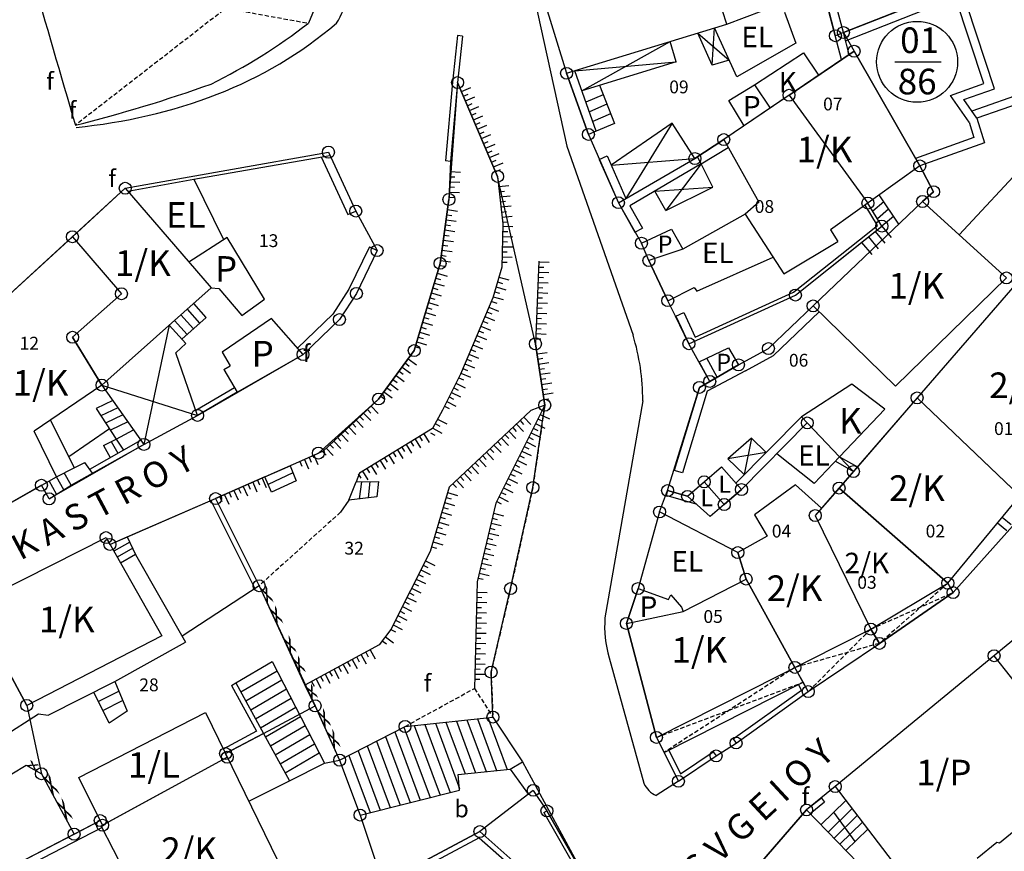
# Model space of a CAD drawing. Extents: x 573740 to 575060, y 4554144 to 4555404.
# Drawn here: x 574189 to 574247, y 4554956 to 4555004 of the extents above; entities that cross this region are included whole.
import ezdxf
from ezdxf.enums import TextEntityAlignment as Align

# ---------------------------------------------------------------- set-up
doc = ezdxf.new("R2010")
doc.units = 0
doc.header["$MEASUREMENT"] = 0
doc.linetypes.add('HIDDEN', pattern=[0.375, 0.25, -0.125])
doc.layers.get('0').update_dxf_attribs({"linetype": 'CONTINUOUS'})
for name, color, linetype in [('DEH', 4, 'CONTINUOUS'), ('DENDRA', 11, 'CONTINUOUS'), ('DIAGRAMMISEIS', 15, 'CONTINUOUS'), ('GRAMMES', 13, 'CONTINUOUS'), ('KRASPEDA', 4, 'CONTINUOUS'), ('KYKLAKIA', 7, 'CONTINUOUS'), ('NUMBERS', 7, 'CONTINUOUS'), ('ONOM-DR', 12, 'CONTINUOUS'), ('ORIA', 6, 'CONTINUOUS'), ('ORIA2', 5, 'CONTINUOUS'), ('OT', 2, 'CONTINUOUS'), ('PERIGRAFH', 12, 'CONTINUOUS'), ('PROSTHETA', 4, 'CONTINUOUS'), ('SKALES', 15, 'CONTINUOUS'), ('SPITIA', 2, 'CONTINUOUS'), ('TOIXOS', 4, 'CONTINUOUS')]:
    doc.layers.add(name, color=color, linetype=linetype)
doc.styles.add('GR-TXT', font='gr-txt')
doc.styles.add('NUMBERS', font='numbers', dxfattribs={"height": 0.75})
doc.styles.add('TBLOCKS', font='tblocks')

# ---------------------------------------------------------------- blocks, each defined once
blk = doc.blocks.new('PRA30')
for p, q in [((0, 0), (0, 0.6)), ((0.3, 0), (0.3, 0.3))]:
    blk.add_line(p, q)

msp = doc.modelspace()

# ---------------------------------------------------------------- linework, layer by layer
at = {"layer": 'DIAGRAMMISEIS', "linetype": 'HIDDEN'}
for p, q in [((574205.207, 4555007.86), (574192.694, 4554998.134)), ((574190.114, 4555007.025), (574206.323, 4555004.11)), ((574243.729, 4554971.32), (574239.723, 4554967.801)), ((574239.216, 4554968.635), (574244.036, 4554970.773)), ((574239.216, 4554968.635), (574235.566, 4554964.977)), ((574239.723, 4554967.801), (574234.785, 4554966.395)), ((574234.785, 4554966.395), (574227.143, 4554961.419)), ((574226.683, 4554962.299), (574235.264, 4554965.525))]:
    msp.add_line(p, q, dxfattribs=at)
at = {"layer": 'DIAGRAMMISEIS'}
for p, q in [((574229.951, 4555001.646), (574230.085, 4555003.834)), ((574229.1, 4555003.531), (574230.938, 4555001.945)), ((574222.322, 4555000.155), (574227.477, 4555003.032)), ((574221.908, 4555001.318), (574227.842, 4555001.844)), ((574227.596, 4554998.249), (574224.895, 4554993.851)), ((574224.033, 4554995.799), (574228.933, 4554996.184)), ((574229.292, 4554995.869), (574227.242, 4554993.141)), ((574226.587, 4554994.274), (574229.978, 4554994.505)), ((574198.188, 4554986.43), (574196.703, 4554979.445)), ((574194.25, 4554982.919), (574199.84, 4554981.148)), ((574232.252, 4554979.819), (574231.817, 4554977.691)), ((574233.102, 4554978.976), (574230.86, 4554978.613))]:
    msp.add_line(p, q, dxfattribs=at)
at = {"layer": 'GRAMMES'}
for p, q in [((574237.516, 4555001.972), (574236.602, 4555005.478)), ((574237.955, 4555002.27), (574237.62, 4555003.557)), ((574215.054, 4555000.627), (574217.395, 4554995.138)), ((574215.054, 4555000.627), (574217.395, 4554995.138)), ((574214.639, 4554996.017), (574214.543, 4554993.786)), ((574214.639, 4554996.017), (574214.543, 4554993.786)), ((574217.395, 4554995.138), (574217.69, 4554992.362)), ((574217.395, 4554995.138), (574217.69, 4554992.362)), ((574214.543, 4554993.786), (574214.028, 4554990.048)), ((574214.543, 4554993.786), (574214.028, 4554990.048)), ((574217.69, 4554992.362), (574217.639, 4554989.821)), ((574217.69, 4554992.362), (574217.639, 4554989.821)), ((574214.028, 4554990.048), (574212.516, 4554984.942)), ((574214.028, 4554990.048), (574212.516, 4554984.942)), ((574219.809, 4554990.177), (574219.607, 4554985.336)), ((574219.809, 4554990.177), (574219.607, 4554985.336)), ((574217.639, 4554989.821), (574217.12, 4554988.037)), ((574217.639, 4554989.821), (574217.12, 4554988.037)), ((574217.12, 4554988.037), (574215.226, 4554983.569)), ((574217.12, 4554988.037), (574215.226, 4554983.569)), ((574212.516, 4554984.942), (574210.433, 4554982.107)), ((574212.516, 4554984.942), (574210.433, 4554982.107)), ((574219.607, 4554985.336), (574220.149, 4554981.745)), ((574219.607, 4554985.336), (574220.149, 4554981.745)), ((574215.226, 4554983.569), (574214.166, 4554981.458)), ((574215.226, 4554983.569), (574214.166, 4554981.458)), ((574210.433, 4554982.107), (574207.182, 4554979.06)), ((574210.433, 4554982.107), (574207.182, 4554979.06)), ((574214.166, 4554981.458), (574213.591, 4554980.38)), ((574214.166, 4554981.458), (574213.591, 4554980.38)), ((574219.343, 4554981.434), (574214.557, 4554976.938)), ((574219.343, 4554981.434), (574214.557, 4554976.938)), ((574220.149, 4554981.745), (574217.289, 4554976)), ((574220.149, 4554981.745), (574217.289, 4554976)), ((574220.149, 4554981.745), (574219.343, 4554981.434)), ((574220.149, 4554981.745), (574219.343, 4554981.434)), ((574213.591, 4554980.38), (574209.306, 4554977.774)), ((574213.591, 4554980.38), (574209.306, 4554977.774)), ((574207.182, 4554979.06), (574205.265, 4554978.197)), ((574207.182, 4554979.06), (574205.265, 4554978.197)), ((574203.778, 4554977.543), (574200.898, 4554976.278)), ((574203.778, 4554977.543), (574200.898, 4554976.278)), ((574209.306, 4554977.774), (574209.11, 4554977.256)), ((574209.306, 4554977.774), (574209.11, 4554977.256)), ((574214.557, 4554976.938), (574213.446, 4554973.175)), ((574214.557, 4554976.938), (574213.446, 4554973.175)), ((574208.698, 4554976.185), (574208.204, 4554975.482)), ((574217.289, 4554976), (574216.197, 4554971.405)), ((574217.289, 4554976), (574216.197, 4554971.405)), ((574213.446, 4554973.175), (574211.146, 4554968.62)), ((574213.446, 4554973.175), (574211.146, 4554968.62)), ((574203.44, 4554971.176), (574204.805, 4554968.201)), ((574216.197, 4554971.405), (574216.035, 4554965.163)), ((574216.197, 4554971.405), (574216.035, 4554965.163)), ((574204.805, 4554968.201), (574206.116, 4554965.357)), ((574211.146, 4554968.62), (574210.469, 4554967.708)), ((574210.469, 4554967.708), (574206.116, 4554965.357)), ((574210.469, 4554967.708), (574206.116, 4554965.357)), ((574206.116, 4554965.357), (574206.808, 4554963.947)), ((574206.808, 4554963.947), (574208.153, 4554960.966)), ((574185.84, 4554958.289), (574189.824, 4554960.679)), ((574189.824, 4554960.679), (574190.706, 4554960.17)), ((574207.271, 4554960.792), (574208.153, 4554960.966)), ((574190.706, 4554960.17), (574192.617, 4554956.634)), ((574218.132, 4554960.446), (574219.14, 4554959.036)), ((574202.834, 4554958.568), (574205.22, 4554959.764)), ((574209.343, 4554957.751), (574210.284, 4554954.932))]:
    msp.add_line(p, q, dxfattribs=at)
at = {"layer": 'GRAMMES', "linetype": 'HIDDEN'}
for p, q in [((574208.204, 4554975.482), (574203.44, 4554971.176)), ((574211.976, 4554962.937), (574216.035, 4554965.163)), ((574216.035, 4554965.163), (574217.119, 4554963.487))]:
    msp.add_line(p, q, dxfattribs=at)
at = {"layer": 'KRASPEDA'}
for p, q in [((574218.912, 4555008.505), (574221.438, 4554996.901)), ((574221.438, 4554996.901), (574225.315, 4554985.849)), ((574225.886, 4554982), (574223.672, 4554969.306)), ((574195.729, 4554974.033), (574200.898, 4554976.278)), ((574203.44, 4554971.176), (574198.933, 4554968.219)), ((574211.146, 4554968.62), (574210.469, 4554967.708)), ((574223.919, 4554966.965), (574225.952, 4554959.61)), ((574218.851, 4554960.869), (574223.067, 4554953.1)), ((574227.967, 4554959.727), (574226.675, 4554958.896))]:
    msp.add_line(p, q, dxfattribs=at)
at = {"layer": 'KRASPEDA', "linetype": 'HIDDEN'}
for p, q in [((574220.149, 4554981.745), (574219.453, 4554976.923)), ((574219.453, 4554976.923), (574218.152, 4554971.009)), ((574218.152, 4554971.009), (574217.007, 4554966.119)), ((574217.007, 4554966.119), (574217.119, 4554963.487))]:
    msp.add_line(p, q, dxfattribs=at)
at = {"layer": 'KRASPEDA'}
for centre, radius, start, end in [((574200.987, 4555008.259), 8.127, 329.20286, 354.23584), ((574192.055, 4555022.881), 24.617, 291.27395, 310.2714), ((574189.72, 4555029.454), 31.59, 275.48658, 290.89608), ((574212.62, 4554981.999), 13.266, 0.00513, 16.87147), ((574230.205, 4554968.812), 6.552, 175.67423, 196.37181), ((574227.203, 4554960.153), 1.363, 203.47981, 247.23787)]:
    msp.add_arc(centre, radius, start, end, dxfattribs=at)
at = {"layer": 'KYKLAKIA'}
for centre in [(574237.62, 4555003.557), (574237.151, 4555003.372), (574238.245, 4555002.466), (574221.43, 4555001.171), (574215.054, 4555000.627), (574234.438, 4554999.884), (574222.703, 4554997.595), (574230.618, 4554997.292), (574207.497, 4554996.556), (574228.933, 4554996.184), (574242.09, 4554995.75), (574217.395, 4554995.138), (574195.613, 4554994.442), (574242.891, 4554994.243), (574214.543, 4554993.786), (574242.253, 4554993.668), (574209.093, 4554993.109), (574224.46, 4554993.599), (574239.052, 4554993.576), (574239.868, 4554992.226), (574192.519, 4554991.602), (574210.342, 4554990.794), (574225.807, 4554991.228), (574226.247, 4554990.208), (574214.028, 4554990.048), (574247.154, 4554989.192), (574195.389, 4554988.267), (574209.133, 4554988.284), (574234.811, 4554988.191), (574227.347, 4554987.863), (574235.848, 4554987.553), (574208.137, 4554986.757), (574192.534, 4554985.72), (574219.607, 4554985.336), (574228.587, 4554985.343), (574233.234, 4554985.057), (574206.009, 4554984.71), (574212.516, 4554984.942), (574231.481, 4554984.105), (574194.25, 4554982.919), (574229.197, 4554982.784), (574229.8, 4554983.132), (574241.934, 4554982.167), (574210.433, 4554982.107), (574220.149, 4554981.745), (574199.84, 4554981.148), (574235.51, 4554980.706), (574196.703, 4554979.445), (574206.908, 4554978.937), (574238.206, 4554977.86), (574190.706, 4554977.055), (574229.477, 4554977.258), (574219.453, 4554976.923), (574227.337, 4554976.746), (574228.506, 4554976.41), (574231.66, 4554976.809), (574237.368, 4554976.892), (574191.156, 4554976.263), (574200.898, 4554976.278), (574230.654, 4554975.932), (574226.864, 4554975.493), (574235.977, 4554975.285), (574194.485, 4554973.995), (574194.715, 4554973.591), (574231.444, 4554973.116), (574231.931, 4554971.565), (574243.729, 4554971.32), (574203.44, 4554971.176), (574218.152, 4554971.009), (574225.61, 4554971.013), (574244.036, 4554970.773), (574224.927, 4554968.967), (574239.216, 4554968.635), (574239.723, 4554967.801), (574246.434, 4554967.077), (574217.007, 4554966.119), (574234.785, 4554966.395), (574235.566, 4554964.977), (574189.849, 4554964.17), (574206.718, 4554964.146), (574217.119, 4554963.487), (574211.976, 4554962.937), (574226.683, 4554962.299), (574231.339, 4554961.97), (574201.477, 4554961.348), (574201.582, 4554961.133), (574208.153, 4554960.966), (574230.176, 4554961.214), (574190.706, 4554960.17), (574227.967, 4554959.727), (574219.481, 4554959.199), (574237.141, 4554959.419), (574220.276, 4554957.992), (574235.466, 4554958.05), (574194.15, 4554957.426), (574209.343, 4554957.751), (574194.283, 4554957.159), (574216.355, 4554956.784), (574192.617, 4554956.634)]:
    msp.add_circle(centre, 0.35, dxfattribs=at)
at = {"layer": 'ORIA'}
for p, q in [((574237.151, 4555003.372), (574234.821, 4555012.549)), ((574219.147, 4555008.544), (574221.43, 4555001.171)), ((574246.225, 4555006.949), (574237.62, 4555003.557)), ((574234.438, 4554999.884), (574238.245, 4555002.466)), ((574238.245, 4555002.466), (574242.09, 4554995.75)), ((574221.43, 4555001.171), (574222.703, 4554997.595)), ((574215.054, 4555000.627), (574214.543, 4554993.786)), ((574217.395, 4554995.138), (574215.054, 4555000.627)), ((574234.438, 4554999.884), (574230.618, 4554997.292)), ((574228.933, 4554996.184), (574230.618, 4554997.292)), ((574195.613, 4554994.442), (574207.497, 4554996.556)), ((574207.497, 4554996.556), (574209.093, 4554993.109)), ((574223.345, 4554996.135), (574224.46, 4554993.599)), ((574224.46, 4554993.599), (574228.933, 4554996.184)), ((574242.891, 4554994.243), (574242.09, 4554995.75)), ((574192.519, 4554991.602), (574195.613, 4554994.442)), ((574242.253, 4554993.668), (574242.891, 4554994.243)), ((574214.028, 4554990.048), (574214.543, 4554993.786)), ((574224.46, 4554993.599), (574225.438, 4554991.877)), ((574242.253, 4554993.668), (574235.848, 4554987.553)), ((574239.868, 4554992.226), (574239.052, 4554993.576)), ((574242.253, 4554993.668), (574247.154, 4554989.192)), ((574234.811, 4554988.191), (574239.868, 4554992.226)), ((574186.491, 4554986.068), (574192.519, 4554991.602)), ((574192.519, 4554991.602), (574195.389, 4554988.267)), ((574226.247, 4554990.208), (574225.807, 4554991.228)), ((574210.342, 4554990.794), (574209.133, 4554988.284)), ((574212.516, 4554984.942), (574214.028, 4554990.048)), ((574227.347, 4554987.863), (574226.247, 4554990.208)), ((574195.389, 4554988.267), (574192.534, 4554985.72)), ((574209.133, 4554988.284), (574208.137, 4554986.757)), ((574247.643, 4554988.763), (574241.934, 4554982.167)), ((574228.587, 4554985.343), (574234.811, 4554988.191)), ((574233.234, 4554985.057), (574235.848, 4554987.553)), ((574208.137, 4554986.757), (574206.009, 4554984.71)), ((574228.587, 4554985.343), (574227.797, 4554986.949)), ((574192.534, 4554985.72), (574194.25, 4554982.919)), ((574210.433, 4554982.107), (574212.516, 4554984.942)), ((574220.149, 4554981.745), (574219.607, 4554985.336)), ((574231.481, 4554984.105), (574233.234, 4554985.057)), ((574199.84, 4554981.148), (574206.009, 4554984.71)), ((574229.8, 4554983.132), (574229.171, 4554984.278)), ((574229.8, 4554983.132), (574231.481, 4554984.105)), ((574229.197, 4554982.784), (574229.8, 4554983.132)), ((574194.25, 4554982.919), (574196.703, 4554979.445)), ((574227.703, 4554977.934), (574229.197, 4554982.784)), ((574206.908, 4554978.937), (574210.433, 4554982.107)), ((574241.934, 4554982.167), (574238.206, 4554977.86)), ((574241.934, 4554982.167), (574247.915, 4554976.465)), ((574219.453, 4554976.923), (574220.149, 4554981.745)), ((574196.703, 4554979.445), (574199.84, 4554981.148)), ((574231.66, 4554976.809), (574235.51, 4554980.706)), ((574235.51, 4554980.706), (574237.394, 4554978.717)), ((574196.703, 4554979.445), (574191.156, 4554976.263)), ((574200.898, 4554976.278), (574206.908, 4554978.937)), ((574238.206, 4554977.86), (574237.368, 4554976.892)), ((574190.706, 4554977.055), (574188.273, 4554975.673)), ((574191.156, 4554976.263), (574190.706, 4554977.055)), ((574218.152, 4554971.009), (574219.453, 4554976.923)), ((574227.337, 4554976.746), (574228.506, 4554976.41)), ((574228.506, 4554976.41), (574229.477, 4554977.258)), ((574229.477, 4554977.258), (574230.654, 4554975.932)), ((574230.654, 4554975.932), (574231.66, 4554976.809)), ((574237.368, 4554976.892), (574235.977, 4554975.285)), ((574237.368, 4554976.892), (574243.729, 4554971.32)), ((574194.715, 4554973.591), (574200.898, 4554976.278)), ((574200.898, 4554976.278), (574203.44, 4554971.176)), ((574226.864, 4554975.493), (574225.61, 4554971.013)), ((574231.444, 4554973.116), (574226.864, 4554975.493)), ((574235.977, 4554975.285), (574239.216, 4554968.635)), ((574186.691, 4554970.049), (574194.485, 4554973.995)), ((574194.485, 4554973.995), (574194.715, 4554973.591)), ((574231.931, 4554971.565), (574231.444, 4554973.116)), ((574252.829, 4554972.348), (574237.141, 4554959.419)), ((574234.785, 4554966.395), (574231.931, 4554971.565)), ((574203.44, 4554971.176), (574206.718, 4554964.146)), ((574217.007, 4554966.119), (574218.152, 4554971.009)), ((574225.61, 4554971.013), (574224.927, 4554968.967)), ((574243.729, 4554971.32), (574244.036, 4554970.773)), ((574239.723, 4554967.801), (574244.036, 4554970.773)), ((574186.691, 4554970.049), (574189.849, 4554964.17)), ((574224.927, 4554968.967), (574226.683, 4554962.299)), ((574239.216, 4554968.635), (574239.723, 4554967.801)), ((574235.566, 4554964.977), (574239.723, 4554967.801)), ((574235.566, 4554964.977), (574234.785, 4554966.395)), ((574217.119, 4554963.487), (574217.007, 4554966.119)), ((574231.339, 4554961.97), (574235.566, 4554964.977)), ((574189.849, 4554964.17), (574190.706, 4554960.17)), ((574206.718, 4554964.146), (574208.153, 4554960.966)), ((574211.976, 4554962.937), (574217.119, 4554963.487)), ((574208.153, 4554960.966), (574211.976, 4554962.937)), ((574201.477, 4554961.348), (574203.703, 4554962.536)), ((574226.683, 4554962.299), (574227.967, 4554959.727)), ((574201.582, 4554961.133), (574201.477, 4554961.348)), ((574227.967, 4554959.727), (574230.176, 4554961.214)), ((574194.283, 4554957.159), (574201.582, 4554961.133)), ((574208.153, 4554960.966), (574209.343, 4554957.751)), ((574190.706, 4554960.17), (574192.617, 4554956.634)), ((574237.141, 4554959.419), (574235.466, 4554958.05)), ((574209.343, 4554957.751), (574210.284, 4554954.932)), ((574223.067, 4554953.1), (574220.276, 4554957.992)), ((574230.617, 4554952.488), (574235.466, 4554958.05)), ((574235.466, 4554958.05), (574242.003, 4554951.33)), ((574192.617, 4554956.634), (574194.15, 4554957.426)), ((574194.15, 4554957.426), (574194.283, 4554957.159)), ((574188.33, 4554954.418), (574192.617, 4554956.634)), ((574208.153, 4554952.442), (574216.355, 4554956.784))]:
    msp.add_line(p, q, dxfattribs=at)
at = {"layer": 'ORIA2'}
for p, q in [((574237.62, 4555003.557), (574237.151, 4555003.372)), ((574237.62, 4555003.557), (574238.245, 4555002.466)), ((574234.438, 4554999.884), (574239.052, 4554993.576)), ((574222.703, 4554997.595), (574223.345, 4554996.135)), ((574219.607, 4554985.336), (574217.395, 4554995.138)), ((574209.093, 4554993.109), (574210.342, 4554990.794)), ((574225.438, 4554991.877), (574225.807, 4554991.228)), ((574227.797, 4554986.949), (574227.347, 4554987.863)), ((574229.171, 4554984.278), (574228.587, 4554985.343)), ((574237.394, 4554978.717), (574238.206, 4554977.86)), ((574227.337, 4554976.746), (574227.703, 4554977.934)), ((574226.864, 4554975.493), (574227.337, 4554976.746)), ((574244.036, 4554970.773), (574248.663, 4554975.956)), ((574203.703, 4554962.536), (574206.718, 4554964.146)), ((574230.176, 4554961.214), (574231.339, 4554961.97)), ((574219.481, 4554959.199), (574216.355, 4554956.784)), ((574219.481, 4554959.199), (574220.276, 4554957.992))]:
    msp.add_line(p, q, dxfattribs=at)
at = {"layer": 'OT'}
msp.add_line((574240.626, 4555001.843), (574243.336, 4555001.843), dxfattribs=at)
msp.add_circle((574241.931, 4555001.843), 2.368, dxfattribs=at)
at = {"layer": 'PROSTHETA'}
for p, q in [((574237.62, 4555003.557), (574237.086, 4555005.602)), ((574206.899, 4555005.484), (574206.323, 4555004.11)), ((574234.171, 4555004.751), (574234.846, 4555002.933)), ((574231.383, 4555000.959), (574230.085, 4555003.834)), ((574229.951, 4555001.646), (574229.1, 4555003.531)), ((574227.842, 4555001.844), (574227.477, 4555003.032)), ((574234.846, 4555002.933), (574231.383, 4555000.959)), ((574232.426, 4555000.488), (574235.283, 4555002.362)), ((574235.283, 4555002.362), (574236.168, 4555001.057)), ((574227.842, 4555001.844), (574222.322, 4555000.155)), ((574230.938, 4555001.945), (574229.951, 4555001.646)), ((574223.345, 4555000.468), (574224.222, 4554998.239)), ((574230.909, 4554999.582), (574232.426, 4555000.488)), ((574232.426, 4555000.488), (574233.341, 4554999.139)), ((574231.81, 4554998.101), (574230.909, 4554999.582)), ((574224.222, 4554998.239), (574223.164, 4554997.791)), ((574227.596, 4554998.249), (574224.033, 4554995.799)), ((574228.933, 4554996.184), (574227.596, 4554998.249)), ((574229.978, 4554994.505), (574229.292, 4554995.869)), ((574242.09, 4554995.75), (574242.891, 4554994.243)), ((574195.764, 4554994.266), (574199.629, 4554994.969)), ((574199.629, 4554994.969), (574201.365, 4554991.434)), ((574227.242, 4554993.141), (574226.587, 4554994.274)), ((574227.242, 4554993.141), (574229.978, 4554994.505)), ((574240.854, 4554992.332), (574239.715, 4554994.05)), ((574242.891, 4554994.243), (574242.253, 4554993.668)), ((574225.807, 4554991.228), (574227.562, 4554992.047)), ((574227.562, 4554992.047), (574228.223, 4554990.874)), ((574201.573, 4554991.568), (574199.33, 4554990.123)), ((574203.754, 4554987.954), (574201.573, 4554991.568)), ((574226.247, 4554990.208), (574225.807, 4554991.228)), ((574238.678, 4554991.263), (574239.287, 4554990.568)), ((574200.632, 4554988.61), (574201.076, 4554988.575)), ((574201.076, 4554988.575), (574202.435, 4554987.001)), ((574200.346, 4554986.885), (574199.616, 4554987.704)), ((574202.435, 4554987.001), (574203.754, 4554987.954)), ((574200.346, 4554986.885), (574198.918, 4554985.611)), ((574204.161, 4554986.817), (574201.289, 4554984.845)), ((574206.009, 4554984.71), (574204.161, 4554986.817)), ((574199.151, 4554985.35), (574198.188, 4554986.43)), ((574198.565, 4554984.818), (574199.151, 4554985.35)), ((574199.84, 4554981.148), (574198.565, 4554984.818)), ((574201.289, 4554984.845), (574201.746, 4554984.045)), ((574229.627, 4554984.498), (574230.898, 4554985.108)), ((574230.898, 4554985.108), (574231.481, 4554984.105)), ((574202.152, 4554982.504), (574206.009, 4554984.71)), ((574201.386, 4554983.839), (574201.746, 4554984.045)), ((574201.386, 4554983.839), (574202.152, 4554982.504)), ((574194.25, 4554982.919), (574196.703, 4554979.445)), ((574194.89, 4554982.012), (574193.91, 4554981.544)), ((574193.91, 4554981.544), (574195.076, 4554979.764)), ((574191.244, 4554980.87), (574192.625, 4554978.081)), ((574196.703, 4554979.445), (574199.84, 4554981.148)), ((574194.683, 4554980.364), (574192.312, 4554978.713)), ((574194.346, 4554979.378), (574195.076, 4554979.764)), ((574232.252, 4554979.819), (574230.86, 4554978.613)), ((574233.102, 4554978.976), (574232.252, 4554979.819)), ((574194.346, 4554979.378), (574194.737, 4554978.683)), ((574230.86, 4554978.613), (574231.824, 4554977.684)), ((574235.919, 4554977.161), (574233.724, 4554978.898)), ((574235.919, 4554977.161), (574237.394, 4554978.717)), ((574191.587, 4554977.556), (574192.625, 4554978.081)), ((574192.625, 4554978.081), (574193.254, 4554978.399)), ((574193.702, 4554977.756), (574193.254, 4554978.399)), ((574203.778, 4554977.543), (574205.265, 4554978.197)), ((574205.265, 4554978.197), (574205.6, 4554977.321)), ((574228.506, 4554976.41), (574230.482, 4554978.137)), ((574231.66, 4554976.809), (574230.482, 4554978.137)), ((574192.451, 4554977.059), (574192.039, 4554977.784)), ((574192.451, 4554977.059), (574193.702, 4554977.756)), ((574204.17, 4554976.651), (574203.778, 4554977.543)), ((574205.6, 4554977.321), (574204.17, 4554976.651)), ((574191.156, 4554976.263), (574190.706, 4554977.055)), ((574191.156, 4554976.263), (574192.451, 4554977.059)), ((574208.698, 4554976.185), (574209.11, 4554977.256)), ((574209.11, 4554977.256), (574210.431, 4554977.285)), ((574210.431, 4554977.285), (574210.322, 4554976.377)), ((574230.654, 4554975.932), (574229.477, 4554977.258)), ((574231.66, 4554976.809), (574230.654, 4554975.932)), ((574210.322, 4554976.377), (574208.698, 4554976.185)), ((574228.506, 4554976.41), (574229.818, 4554975.231)), ((574230.654, 4554975.932), (574229.818, 4554975.231)), ((574226.864, 4554975.493), (574225.61, 4554971.013)), ((574231.444, 4554973.116), (574226.864, 4554975.493)), ((574247.18, 4554974.386), (574246.628, 4554974.841)), ((574194.715, 4554973.591), (574195.729, 4554974.033)), ((574195.729, 4554974.033), (574196.22, 4554973.005)), ((574196.22, 4554973.005), (574195.335, 4554972.501)), ((574196.22, 4554973.005), (574199.134, 4554967.864)), ((574224.927, 4554968.967), (574225.61, 4554971.013)), ((574225.61, 4554971.013), (574227.398, 4554970.378)), ((574244.036, 4554970.773), (574243.729, 4554971.32)), ((574227.398, 4554970.378), (574227.526, 4554970.638)), ((574227.526, 4554970.638), (574228.154, 4554969.93)), ((574244.036, 4554970.773), (574239.723, 4554967.801)), ((574228.154, 4554969.93), (574228.248, 4554969.662)), ((574239.723, 4554967.801), (574239.216, 4554968.635)), ((574194.996, 4554965.561), (574199.134, 4554967.864)), ((574235.566, 4554964.977), (574239.723, 4554967.801)), ((574202.084, 4554965.494), (574204.214, 4554966.735)), ((574204.214, 4554966.735), (574207.271, 4554960.792)), ((574235.264, 4554965.525), (574234.785, 4554966.395)), ((574191.095, 4554963.607), (574194.996, 4554965.561)), ((574194.996, 4554965.561), (574195.716, 4554963.825)), ((574227.143, 4554961.419), (574235.264, 4554965.525)), ((574194.669, 4554963.14), (574193.765, 4554964.944)), ((574188.418, 4554962.318), (574190.532, 4554963.685)), ((574190.532, 4554963.685), (574191.095, 4554963.607)), ((574195.716, 4554963.825), (574194.669, 4554963.14)), ((574211.976, 4554962.937), (574217.119, 4554963.487)), ((574217.119, 4554963.487), (574218.851, 4554960.869)), ((574208.153, 4554960.966), (574211.976, 4554962.937)), ((574203.703, 4554962.536), (574205.22, 4554959.764)), ((574226.683, 4554962.299), (574227.143, 4554961.419)), ((574205.22, 4554959.764), (574207.271, 4554960.792)), ((574208.153, 4554960.966), (574209.343, 4554957.751)), ((574218.132, 4554960.446), (574218.851, 4554960.869)), ((574215.094, 4554960.119), (574218.132, 4554960.446)), ((574215.171, 4554959.208), (574215.094, 4554960.119)), ((574209.343, 4554957.751), (574215.171, 4554959.208)), ((574237.765, 4554958.604), (574236.307, 4554957.186)), ((574238.312, 4554956.213), (574237.054, 4554957.913)), ((574239.047, 4554956.928), (574237.768, 4554955.684))]:
    msp.add_line(p, q, dxfattribs=at)
for centre, radius, start, end in [((575856.375, 4555485.723), 1733.661, 196.028749, 196.334709), ((574185.99, 4555030.227), 33.098, 296.26276, 307.90183), ((574171.901, 4555080.912), 85.35, 284.10004, 289.67401)]:
    msp.add_arc(centre, radius, start, end, dxfattribs=at)
at = {"layer": 'SKALES'}
for p, q in [((574223.563, 4554999.915), (574222.559, 4554999.489)), ((574223.782, 4554999.356), (574222.761, 4554998.923)), ((574224.002, 4554998.798), (574222.963, 4554998.357)), ((574239.988, 4554993.639), (574239.344, 4554993.093)), ((574240.266, 4554993.219), (574239.606, 4554992.659)), ((574240.544, 4554992.799), (574239.868, 4554992.226)), ((574239.479, 4554991.911), (574240.039, 4554991.227)), ((574239.868, 4554992.226), (574240.415, 4554991.557)), ((574239.091, 4554991.597), (574239.663, 4554990.897)), ((574199.973, 4554986.552), (574199.243, 4554987.371)), ((574199.226, 4554985.887), (574198.496, 4554986.706)), ((574199.6, 4554986.219), (574198.869, 4554987.038)), ((574195.183, 4554981.598), (574194.186, 4554981.122)), ((574195.476, 4554981.183), (574194.463, 4554980.7)), ((574195.768, 4554980.769), (574194.739, 4554980.278)), ((574195.076, 4554979.764), (574196.097, 4554980.304)), ((574194.788, 4554979.612), (574195.173, 4554978.928)), ((574195.076, 4554979.764), (574195.502, 4554979.113)), ((574191.599, 4554976.535), (574191.157, 4554977.312)), ((574192.025, 4554976.797), (574191.592, 4554977.559)), ((574205.421, 4554977.789), (574203.969, 4554977.109)), ((574209.421, 4554977.263), (574209.3, 4554976.256)), ((574209.926, 4554977.274), (574209.811, 4554976.317)), ((574247.44, 4554974.738), (574246.905, 4554975.178)), ((574195.874, 4554973.729), (574194.939, 4554973.197)), ((574196.047, 4554973.367), (574195.137, 4554972.849)), ((574202.372, 4554964.967), (574204.489, 4554966.201)), ((574202.66, 4554964.441), (574204.764, 4554965.666)), ((574194.034, 4554964.408), (574195.226, 4554965.005)), ((574202.949, 4554963.914), (574205.038, 4554965.132)), ((574194.303, 4554963.872), (574195.457, 4554964.45)), ((574203.237, 4554963.388), (574205.313, 4554964.598)), ((574203.525, 4554962.861), (574205.588, 4554964.064)), ((574203.813, 4554962.335), (574205.863, 4554963.529)), ((574204.101, 4554961.808), (574206.138, 4554962.995)), ((574211.914, 4554962.905), (574213.442, 4554958.776)), ((574212.52, 4554962.995), (574214.028, 4554958.922)), ((574213.136, 4554963.061), (574214.613, 4554959.069)), ((574213.751, 4554963.127), (574215.162, 4554959.315)), ((574214.366, 4554963.193), (574215.488, 4554960.161)), ((574214.982, 4554963.258), (574216.104, 4554960.228)), ((574215.597, 4554963.324), (574216.719, 4554960.294)), ((574216.213, 4554963.39), (574217.334, 4554960.36)), ((574216.828, 4554963.456), (574217.949, 4554960.426)), ((574204.389, 4554961.282), (574206.413, 4554962.461)), ((574210.839, 4554962.351), (574212.271, 4554958.483)), ((574211.377, 4554962.628), (574212.857, 4554958.629)), ((574204.678, 4554960.755), (574206.687, 4554961.926)), ((574209.765, 4554961.797), (574211.1, 4554958.19)), ((574210.302, 4554962.074), (574211.685, 4554958.337)), ((574204.966, 4554960.229), (574206.962, 4554961.392)), ((574208.69, 4554961.243), (574209.929, 4554957.897)), ((574209.228, 4554961.52), (574210.514, 4554958.044)), ((574238.129, 4554958.128), (574236.722, 4554956.759)), ((574238.435, 4554957.728), (574237.071, 4554956.4)), ((574238.741, 4554957.328), (574237.419, 4554956.042))]:
    msp.add_line(p, q, dxfattribs=at)
at = {"layer": 'SPITIA'}
for p, q in [((574230.806, 4555004.056), (574228.394, 4555011.54)), ((574219.147, 4555008.544), (574221.43, 4555001.171)), ((574230.806, 4555004.056), (574233.901, 4555005.216)), ((574221.43, 4555001.171), (574230.806, 4555004.056)), ((574238.245, 4555002.466), (574230.618, 4554997.292)), ((574242.09, 4554995.75), (574238.245, 4555002.466)), ((574230.618, 4554997.292), (574232.671, 4554993.626)), ((574249.408, 4554997.127), (574244.394, 4554991.712)), ((574242.09, 4554995.75), (574236.859, 4554992.006)), ((574186.491, 4554986.068), (574195.613, 4554994.442)), ((574195.613, 4554994.442), (574200.632, 4554988.61)), ((574232.671, 4554993.626), (574231.873, 4554992.936)), ((574242.253, 4554993.668), (574235.848, 4554987.553)), ((574242.253, 4554993.668), (574247.154, 4554989.192)), ((574231.873, 4554992.936), (574228.223, 4554990.874)), ((574231.873, 4554992.936), (574234.128, 4554989.442)), ((574236.859, 4554992.006), (574237.299, 4554991.324)), ((574192.519, 4554991.602), (574195.389, 4554988.267)), ((574234.128, 4554989.442), (574237.299, 4554991.324)), ((574228.223, 4554990.874), (574226.247, 4554990.208)), ((574226.247, 4554990.208), (574227.347, 4554987.863)), ((574229.044, 4554988.414), (574233.504, 4554990.408)), ((574240.667, 4554982.852), (574247.154, 4554989.192)), ((574195.389, 4554988.267), (574192.534, 4554985.72)), ((574200.632, 4554988.61), (574194.25, 4554982.919)), ((574227.347, 4554987.863), (574228.896, 4554988.642)), ((574228.896, 4554988.642), (574229.044, 4554988.414)), ((574247.643, 4554988.763), (574235.977, 4554975.285)), ((574235.848, 4554987.553), (574240.667, 4554982.852)), ((574194.25, 4554982.919), (574192.534, 4554985.72)), ((574243.729, 4554971.32), (574253.708, 4554983.439)), ((574194.25, 4554982.919), (574190.286, 4554980.217)), ((574238.108, 4554982.975), (574235.169, 4554981.066)), ((574240.037, 4554981.505), (574238.108, 4554982.975)), ((574247.943, 4554976.438), (574241.934, 4554982.167)), ((574237.394, 4554978.717), (574240.037, 4554981.505)), ((574235.169, 4554981.066), (574237.394, 4554978.717)), ((574191.587, 4554977.556), (574190.286, 4554980.217)), ((574188.273, 4554975.673), (574191.587, 4554977.556)), ((574234.813, 4554977.076), (574232.416, 4554975.322)), ((574236.347, 4554975.713), (574234.813, 4554977.076)), ((574243.729, 4554971.32), (574237.368, 4554976.892)), ((574232.416, 4554975.322), (574233.158, 4554974.076)), ((574235.977, 4554975.285), (574239.216, 4554968.635)), ((574186.691, 4554970.049), (574194.485, 4554973.995)), ((574194.485, 4554973.995), (574197.753, 4554968.252)), ((574233.158, 4554974.076), (574231.444, 4554973.116)), ((574231.444, 4554973.116), (574231.931, 4554971.565)), ((574252.829, 4554972.348), (574237.141, 4554959.419)), ((574228.248, 4554969.662), (574231.931, 4554971.565)), ((574231.931, 4554971.565), (574234.785, 4554966.395)), ((574239.216, 4554968.635), (574243.729, 4554971.32)), ((574189.849, 4554964.17), (574186.691, 4554970.049)), ((574224.927, 4554968.967), (574228.248, 4554969.662)), ((574226.683, 4554962.299), (574224.927, 4554968.967)), ((574197.753, 4554968.252), (574189.849, 4554964.17)), ((574226.683, 4554962.299), (574239.216, 4554968.635)), ((574251.755, 4554960.332), (574246.434, 4554967.077)), ((574192.902, 4554959.948), (574200.3, 4554963.761)), ((574200.3, 4554963.761), (574205.219, 4554953.679)), ((574194.206, 4554957.117), (574201.582, 4554961.133)), ((574194.283, 4554957.159), (574192.902, 4554959.948)), ((574237.141, 4554959.419), (574242.374, 4554952.581)), ((574246.745, 4554956.12), (574249.735, 4554958.574)), ((574235.466, 4554958.05), (574225.728, 4554946.88)), ((574235.466, 4554958.05), (574242.003, 4554951.33)), ((574197.849, 4554950.061), (574194.206, 4554957.117)), ((574245.451, 4554955.236), (574246.588, 4554956.17)), ((574246.588, 4554956.17), (574246.745, 4554956.12))]:
    msp.add_line(p, q, dxfattribs=at)
at = {"layer": 'TOIXOS'}
for p, q in [((574237.62, 4555003.557), (574242.678, 4555005.556)), ((574245.838, 4555000.577), (574244.171, 4555005.605)), ((574237.747, 4555003.07), (574242.861, 4555005.091)), ((574246.467, 4555000.27), (574244.857, 4555005.124)), ((574215.038, 4555003.376), (574214.755, 4555000.656)), ((574215.336, 4555003.345), (574215.038, 4555003.376)), ((574215.336, 4555003.345), (574215.054, 4555000.627)), ((574222.703, 4554997.595), (574221.43, 4555001.171)), ((574223.164, 4554997.791), (574221.908, 4555001.318)), ((574250.832, 4555000.974), (574245.132, 4554998.963)), ((574214.755, 4555000.656), (574214.34, 4554996.044)), ((574215.054, 4555000.627), (574214.639, 4554996.017)), ((574243.884, 4554999.88), (574245.838, 4555000.577)), ((574251.481, 4555000.673), (574245.428, 4554998.537)), ((574244.973, 4554998.315), (574243.884, 4554999.88)), ((574244.668, 4554999.629), (574246.467, 4555000.27)), ((574245.428, 4554998.537), (574244.668, 4554999.629)), ((574244.973, 4554998.315), (574245.252, 4554997.419)), ((574245.428, 4554998.537), (574245.871, 4554997.111)), ((574223.164, 4554997.791), (574222.703, 4554997.595)), ((574230.618, 4554997.292), (574228.933, 4554996.184)), ((574245.252, 4554997.419), (574241.838, 4554996.191)), ((574245.871, 4554997.111), (574242.09, 4554995.75)), ((574195.613, 4554994.442), (574207.497, 4554996.556)), ((574199.629, 4554994.969), (574207.584, 4554996.368)), ((574207.497, 4554996.556), (574209.093, 4554993.109)), ((574223.339, 4554996.132), (574223.796, 4554996.334)), ((574223.796, 4554996.334), (574224.895, 4554993.851)), ((574229.292, 4554995.869), (574230.877, 4554996.829)), ((574207.074, 4554996.279), (574208.639, 4554992.899)), ((574214.639, 4554996.017), (574214.34, 4554996.044)), ((574223.339, 4554996.132), (574224.46, 4554993.599)), ((574224.46, 4554993.599), (574228.933, 4554996.184)), ((574229.292, 4554995.869), (574225.135, 4554993.417)), ((574229.292, 4554995.869), (574229.084, 4554996.283)), ((574224.46, 4554993.599), (574225.427, 4554991.871)), ((574239.607, 4554992.272), (574238.889, 4554993.459)), ((574239.868, 4554992.226), (574239.052, 4554993.576)), ((574208.639, 4554992.899), (574209.093, 4554993.109)), ((574225.135, 4554993.417), (574225.863, 4554992.115)), ((574238.553, 4554991.419), (574239.607, 4554992.272)), ((574225.427, 4554991.871), (574225.863, 4554992.115)), ((574238.678, 4554991.263), (574239.868, 4554992.226)), ((574234.706, 4554988.363), (574238.553, 4554991.419)), ((574234.811, 4554988.191), (574238.678, 4554991.263)), ((574209.892, 4554991.011), (574208.697, 4554988.53)), ((574210.342, 4554990.794), (574209.133, 4554988.284)), ((574209.892, 4554991.011), (574210.342, 4554990.794)), ((574208.697, 4554988.53), (574207.749, 4554987.078)), ((574209.133, 4554988.284), (574208.137, 4554986.757)), ((574228.957, 4554985.732), (574234.706, 4554988.363)), ((574228.587, 4554985.343), (574234.811, 4554988.191)), ((574227.827, 4554986.964), (574228.28, 4554987.176)), ((574228.28, 4554987.176), (574228.957, 4554985.732)), ((574235.848, 4554987.553), (574233.234, 4554985.057)), ((574236.206, 4554987.204), (574233.531, 4554984.649)), ((574207.749, 4554987.078), (574205.679, 4554985.086)), ((574208.137, 4554986.757), (574206.009, 4554984.71)), ((574227.827, 4554986.964), (574228.587, 4554985.343)), ((574231.481, 4554984.105), (574233.234, 4554985.057)), ((574229.176, 4554984.281), (574229.627, 4554984.498)), ((574229.8, 4554983.132), (574229.176, 4554984.281)), ((574230.233, 4554983.383), (574229.627, 4554984.498)), ((574231.887, 4554983.756), (574233.531, 4554984.649)), ((574231.481, 4554984.105), (574229.197, 4554982.784)), ((574231.887, 4554983.756), (574229.654, 4554982.567)), ((574202.003, 4554982.764), (574199.74, 4554981.437)), ((574202.152, 4554982.504), (574199.84, 4554981.148)), ((574229.197, 4554982.784), (574227.724, 4554977.928)), ((574229.654, 4554982.567), (574228.202, 4554977.783)), ((574235.169, 4554981.066), (574231.329, 4554977.183)), ((574235.51, 4554980.706), (574231.66, 4554976.809)), ((574193.53, 4554978.003), (574196.529, 4554979.691)), ((574193.702, 4554977.756), (574196.703, 4554979.445)), ((574237.154, 4554978.459), (574238.206, 4554977.86)), ((574237.394, 4554978.717), (574238.448, 4554978.14)), ((574228.202, 4554977.783), (574227.724, 4554977.928)), ((574227.337, 4554976.746), (574227.254, 4554976.458)), ((574228.506, 4554976.41), (574227.337, 4554976.746)), ((574200.622, 4554976.158), (574203.187, 4554971.01)), ((574200.898, 4554976.278), (574203.44, 4554971.176)), ((574229.017, 4554975.951), (574227.254, 4554976.458)), ((574201.825, 4554965.343), (574202.084, 4554965.494)), ((574201.825, 4554965.343), (574203.294, 4554962.658)), ((574202.084, 4554965.494), (574203.703, 4554962.536)), ((574235.174, 4554965.066), (574234.996, 4554965.389)), ((574235.566, 4554964.977), (574235.264, 4554965.525)), ((574231.165, 4554962.214), (574235.174, 4554965.066)), ((574231.339, 4554961.97), (574235.566, 4554964.977)), ((574203.294, 4554962.658), (574201.346, 4554961.618)), ((574203.703, 4554962.536), (574201.477, 4554961.348)), ((574231.165, 4554962.214), (574231.339, 4554961.97)), ((574227.143, 4554961.419), (574227.967, 4554959.727)), ((574227.396, 4554961.584), (574228.086, 4554960.169)), ((574227.967, 4554959.727), (574230.176, 4554961.214)), ((574228.086, 4554960.169), (574230.008, 4554961.463)), ((574230.008, 4554961.463), (574230.176, 4554961.214)), ((574236.331, 4554958.749), (574235.466, 4554958.05)), ((574236.52, 4554958.516), (574235.676, 4554957.834)), ((574236.331, 4554958.749), (574236.52, 4554958.516)), ((574220.102, 4554957.893), (574220.276, 4554957.992)), ((574220.102, 4554957.893), (574222.859, 4554953.061)), ((574220.276, 4554957.992), (574223.067, 4554953.1)), ((574188.33, 4554954.418), (574194.15, 4554957.426)), ((574194.252, 4554957.028), (574188.52, 4554954.066)), ((574216.355, 4554956.784), (574205.994, 4554951.299)), ((574216.355, 4554956.784), (574218.816, 4554954.613)), ((574216.312, 4554956.422), (574211.427, 4554953.816)), ((574216.312, 4554956.422), (574218.621, 4554954.385))]:
    msp.add_line(p, q, dxfattribs=at)

# ---------------------------------------------------------------- block references
at = {"layer": 'GRAMMES'}
for p, rotation in [((574215.277, 4555000.105), 293.0977310841997), ((574215.512, 4554999.553), 293.0977310841997), ((574215.747, 4554999.001), 293.0977310841997), ((574215.983, 4554998.449), 293.0977310841997), ((574216.218, 4554997.898), 293.0977310841997), ((574216.453, 4554997.346), 293.0977310841997), ((574216.689, 4554996.794), 293.0977310841997), ((574216.924, 4554996.242), 293.0977310841997), ((574217.16, 4554995.69), 293.0977310841997), ((574214.613, 4554995.418), 267.5360807763209), ((574214.587, 4554994.818), 267.5360807763209), ((574217.458, 4554994.541), 276.0659429052475), ((574214.562, 4554994.219), 267.5360807763209), ((574217.522, 4554993.945), 276.0659429052475), ((574214.461, 4554993.192), 262.1555044669412), ((574217.585, 4554993.348), 276.0659429052475), ((574214.379, 4554992.597), 262.1555044669412), ((574217.649, 4554992.751), 276.0659429052475), ((574214.297, 4554992.003), 262.1555044669412), ((574217.687, 4554992.221), 268.8501800576896), ((574214.215, 4554991.408), 262.1555044669412), ((574217.675, 4554991.621), 268.8501800576896), ((574214.134, 4554990.814), 262.1555044669412), ((574217.663, 4554991.021), 268.8501800576896), ((574214.052, 4554990.22), 262.1555044669412), ((574217.651, 4554990.421), 268.8501800576896), ((574219.807, 4554990.132), 267.6106099320994), ((574213.858, 4554989.473), 253.504808511249), ((574219.782, 4554989.532), 267.6106099320994), ((574213.687, 4554988.897), 253.504808511249), ((574217.471, 4554989.245), 253.7792679404155), ((574219.757, 4554988.933), 267.6106099320994), ((574213.517, 4554988.322), 253.504808511249), ((574217.304, 4554988.669), 253.7792679404155), ((574219.732, 4554988.333), 267.6106099320994), ((574213.347, 4554987.747), 253.504808511249), ((574217.136, 4554988.093), 253.7792679404155), ((574219.707, 4554987.734), 267.6106099320994), ((574213.176, 4554987.171), 253.504808511249), ((574216.886, 4554987.485), 247.0277512852932), ((574219.682, 4554987.134), 267.6106099320994), ((574213.006, 4554986.596), 253.504808511249), ((574216.652, 4554986.932), 247.0277512852932), ((574219.657, 4554986.535), 267.6106099320994), ((574212.835, 4554986.021), 253.504808511249), ((574216.417, 4554986.38), 247.0277512852932), ((574219.632, 4554985.935), 267.6106099320994), ((574212.665, 4554985.446), 253.504808511249), ((574216.183, 4554985.827), 247.0277512852932), ((574215.949, 4554985.275), 247.0277512852932), ((574219.697, 4554984.743), 278.5830328018727), ((574212.161, 4554984.458), 233.6936278663738), ((574215.715, 4554984.723), 247.0277512852932), ((574219.786, 4554984.149), 278.5830328018727), ((574211.805, 4554983.975), 233.6936278663738), ((574215.481, 4554984.17), 247.0277512852932), ((574219.876, 4554983.556), 278.5830328018727), ((574211.45, 4554983.491), 233.6936278663738), ((574215.247, 4554983.618), 247.0277512852932), ((574219.965, 4554982.963), 278.5830328018727), ((574210.74, 4554982.524), 233.6936278663738), ((574211.095, 4554983.008), 233.6936278663738), ((574214.688, 4554982.497), 243.3373226407408), ((574214.957, 4554983.033), 243.3373226407408), ((574214.418, 4554981.96), 243.3373226407408), ((574220.055, 4554982.37), 278.5830328018727), ((574209.995, 4554981.697), 223.1447675766616), ((574209.12, 4554980.876), 223.1447675766616), ((574209.557, 4554981.286), 223.1447675766616), ((574213.884, 4554980.929), 241.9247544769745), ((574218.93, 4554981.046), 223.2104748164052), ((574219.882, 4554981.208), 243.5347671536989), ((574208.682, 4554980.466), 223.1447675766616), ((574213.601, 4554980.399), 241.9247544769745), ((574218.055, 4554980.224), 223.2104748164052), ((574218.493, 4554980.635), 223.2104748164052), ((574219.614, 4554980.671), 243.5347671536989), ((574207.806, 4554979.645), 223.1447675766616), ((574208.244, 4554980.055), 223.1447675766616), ((574212.566, 4554979.756), 211.3066297539197), ((574213.078, 4554980.068), 211.3066297539197), ((574217.618, 4554979.814), 223.2104748164052), ((574219.079, 4554979.597), 243.5347671536989), ((574219.079, 4554979.597), 243.5347671536989), ((574219.347, 4554980.134), 243.5347671536989), ((574219.347, 4554980.134), 243.5347671536989), ((574207.369, 4554979.235), 223.1447675766616), ((574211.54, 4554979.133), 211.3066297539197), ((574212.053, 4554979.445), 211.3066297539197), ((574217.181, 4554979.403), 223.2104748164052), ((574218.812, 4554979.059), 243.5347671536989), ((574218.812, 4554979.059), 243.5347671536989), ((574206.088, 4554978.567), 204.2364440041785), ((574206.635, 4554978.814), 204.2364440041785), ((574210.515, 4554978.509), 211.3066297539197), ((574211.028, 4554978.821), 211.3066297539197), ((574216.306, 4554978.581), 223.2104748164052), ((574216.744, 4554978.992), 223.2104748164052), ((574218.545, 4554978.522), 243.5347671536989), ((574218.545, 4554978.522), 243.5347671536989), ((574209.49, 4554977.886), 211.3066297539197), ((574210.003, 4554978.198), 211.3066297539197), ((574215.869, 4554978.17), 223.2104748164052), ((574218.277, 4554977.985), 243.5347671536989), ((574218.277, 4554977.985), 243.5347671536989), ((574203.617, 4554977.473), 203.7222283789617), ((574214.994, 4554977.349), 223.2104748164052), ((574215.432, 4554977.76), 223.2104748164052), ((574218.01, 4554977.448), 243.5347671536989), ((574218.01, 4554977.448), 243.5347671536989), ((574201.969, 4554976.749), 203.7222283789617), ((574202.518, 4554976.99), 203.7222283789617), ((574203.068, 4554977.231), 203.7222283789617), ((574217.742, 4554976.911), 243.5347671536989), ((574217.742, 4554976.911), 243.5347671536989), ((574201.42, 4554976.507), 203.7222283789617), ((574214.465, 4554976.628), 253.5511251061491), ((574217.475, 4554976.374), 243.5347671536989), ((574217.475, 4554976.374), 243.5347671536989), ((574214.295, 4554976.052), 253.5511251061491), ((574214.126, 4554975.477), 253.5511251061491), ((574217.15, 4554975.416), 256.6316670087756), ((574213.956, 4554974.901), 253.5511251061491), ((574217.012, 4554974.833), 256.6316670087756), ((574213.786, 4554974.326), 253.5511251061491), ((574216.873, 4554974.249), 256.6316670087756), ((574213.616, 4554973.75), 253.5511251061491), ((574216.734, 4554973.665), 256.6316670087756), ((574216.595, 4554973.081), 256.6316670087756), ((574213.176, 4554972.639), 243.2089806605459), ((574216.457, 4554972.498), 256.6316670087756), ((574212.635, 4554971.568), 243.2089806605459), ((574212.905, 4554972.104), 243.2089806605459), ((574216.318, 4554971.914), 256.6316670087756), ((574212.364, 4554971.033), 243.2089806605459), ((574212.094, 4554970.497), 243.2089806605459), ((574216.181, 4554970.805), 268.5133237556688), ((574211.823, 4554969.961), 243.2089806605459), ((574216.166, 4554970.205), 268.5133237556688), ((574211.553, 4554969.426), 243.2089806605459), ((574216.15, 4554969.606), 268.5133237556688), ((574211.282, 4554968.89), 243.2089806605459), ((574216.135, 4554969.006), 268.5133237556688), ((574210.827, 4554968.19), 233.4125938014741), ((574216.119, 4554968.406), 268.5133237556688), ((574216.104, 4554967.806), 268.5133237556688), ((574209.413, 4554967.138), 208.3729186328516), ((574209.941, 4554967.423), 208.3729186328516), ((574216.088, 4554967.206), 268.5133237556688), ((574208.357, 4554966.567), 208.3729186328516), ((574208.885, 4554966.853), 208.3729186328516), ((574216.072, 4554966.607), 268.5133237556688), ((574207.301, 4554965.997), 208.3729186328516), ((574207.829, 4554966.282), 208.3729186328516), ((574216.057, 4554966.007), 268.5133237556688), ((574206.774, 4554965.712), 208.3729186328516)]:
    msp.add_blockref('PRA30', p, dxfattribs=dict(at, rotation=rotation))

# ---------------------------------------------------------------- texts
at = {"layer": 'DEH', "style": 'TBLOCKS'}
for p in [(574190.991, 4555000.212), (574192.307, 4554998.511), (574194.623, 4554994.515), (574205.998, 4554984.277), (574213.068, 4554964.976), (574235.176, 4554958.345)]:
    msp.add_text('f', height=1, dxfattribs=at).set_placement(p)
at = {"layer": 'DENDRA', "style": 'TBLOCKS'}
msp.add_text('b', height=1, dxfattribs=at).set_placement((574214.863, 4554957.622))
at = {"layer": 'GRAMMES', "style": 'TBLOCKS'}
for s, rotation, width, p, p2 in [('xx ', 294.64677, 2.593858, (574203.44, 4554971.176), (574204.805, 4554968.201)), ('xx ', 294.74831, 2.481663, (574204.805, 4554968.201), (574206.116, 4554965.357)), ('x ', 296.14089, 1.832433, (574206.116, 4554965.357), (574206.808, 4554963.947)), ('xx ', 294.28446, 2.591622, (574206.808, 4554963.947), (574208.153, 4554960.966)), ('x ', 330.01086, 1.188057, (574189.824, 4554960.679), (574190.706, 4554960.17)), ('xx ', 298.39069, 3.248268, (574190.706, 4554960.17), (574192.655, 4554956.564))]:
    msp.add_text(s, height=0.5, rotation=rotation, dxfattribs=dict(at, width=width)).set_placement(p, p2, align=Align.FIT)
at = {"layer": 'NUMBERS', "style": 'NUMBERS'}
for s, p in [('09', (574228, 4555000, 219.02)), ('07', (574237, 4554999, 59.09)), ('08', (574233, 4554993, 121.01)), ('13', (574204, 4554991, 194)), ('12', (574190, 4554985, 96.73)), ('06', (574235, 4554984, 135.78)), ('01', (574247, 4554980, 89.06)), ('04', (574234, 4554974, 86.67)), ('02', (574243, 4554974, 61.87)), ('32', (574209, 4554973, 343.96)), ('03', (574239, 4554971, 32.54)), ('05', (574230, 4554969, 96.27)), ('28', (574197, 4554965, 224.85))]:
    msp.add_text(s, height=0.75, dxfattribs=at).set_placement(p, align=Align.CENTER)
at = {"layer": 'ONOM-DR', "style": 'GR-TXT'}
for s, rotation, p in [('A R G Y R O K A S T R O Y ', 28.00284, (574180.104, 4554967.657)), ('Y D R A G V G E I O Y ', 42.85959, (574223.964, 4554948.97))]:
    msp.add_text(s, height=1.5, rotation=rotation, dxfattribs=at).set_placement(p)
at = {"layer": 'OT', "style": 'GR-TXT'}
for s, p in [('01', (574240.942, 4555002.357)), ('86', (574240.799, 4554999.939))]:
    msp.add_text(s, height=1.5, dxfattribs=at).set_placement(p)
at = {"layer": 'PERIGRAFH', "style": 'GR-TXT'}
for s, height, p in [('EL', 1.2, (574231.654, 4555002.697)), ('K', 1.2, (574233.834, 4555000.052)), ('P', 1.2, (574231.744, 4554998.644)), ('1/K', 1.5, (574234.885, 4554995.957)), ('EL', 1.5, (574197.999, 4554992.13)), ('P', 1, (574226.759, 4554990.675)), ('EL', 1.2, (574229.345, 4554990.063)), ('1/K', 1.5, (574195.009, 4554989.316)), ('P', 1.5, (574200.859, 4554988.968)), ('1/K', 1.5, (574240.254, 4554987.984)), ('P', 1.5, (574203.003, 4554984.008)), ('P', 1, (574230.186, 4554983.753)), ('1/K', 1.5, (574189.024, 4554982.297)), ('2/K', 1.5, (574246.147, 4554982.158)), ('K', 1.5, (574237.364, 4554980.077)), ('EL', 1.2, (574234.968, 4554978.203)), ('L', 1, (574230.31, 4554976.617)), ('2/K', 1.5, (574240.289, 4554976.137)), ('L', 1, (574229.259, 4554975.829)), ('EL', 1.2, (574227.556, 4554972.001)), ('2/K', 1.2, (574237.686, 4554971.906)), ('2/K', 1.5, (574233.13, 4554970.279)), ('P', 1.2, (574225.702, 4554969.351)), ('1/K', 1.5, (574190.558, 4554968.456)), ('1/K', 1.5, (574227.563, 4554966.667)), ('1/L', 1.5, (574195.765, 4554959.933)), ('1/P', 1.5, (574241.881, 4554959.489)), ('2/K', 1.5, (574197.716, 4554954.945))]:
    msp.add_text(s, height=height, dxfattribs=at).set_placement(p)

doc.saveas('drawing.dxf')
